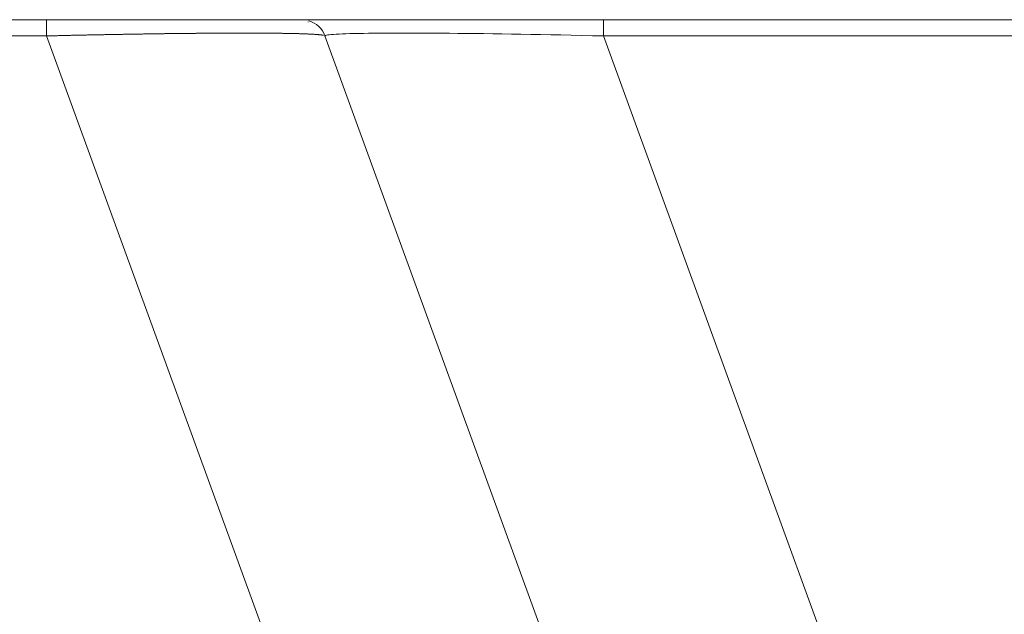
# Model space of a CAD drawing. Units: millimetres. Extents: x -39 to 249, y 47 to 250.
# Drawn here: x 68 to 69, y 106 to 106 of the extents above; entities that cross this region are included whole.
import ezdxf

# ---------------------------------------------------------------- set-up
doc = ezdxf.new("R2010")
doc.units = ezdxf.units.MM
doc.header["$MEASUREMENT"] = 0
doc.layers.add('レイヤー 2', color=7, linetype='Continuous', lineweight=0)

msp = doc.modelspace()

# ---------------------------------------------------------------- linework, layer by layer
at = {"layer": 'レイヤー 2', "color": 18, "lineweight": 9}
for points in [[(82.22424, 106.2217), (82.22424, 106.2217), (54.88587, 106.2217), (54.88587, 106.2217)], [(68.76567, 106.22167), (68.76567, 106.22167), (68.76616, 106.22156), (68.76616, 106.22156)], [(68.77321, 106.21923), (68.77321, 106.21923), (68.77343, 106.21955), (68.77343, 106.21955)], [(68.79032, 106.20526), (68.78761, 106.21264), (68.78165, 106.21835), (68.7741, 106.22061)], [(68.50867, 106.20526), (68.50867, 106.20526), (68.40368, 106.20526), (68.40368, 106.20526)], [(68.50867, 106.20526), (68.50867, 106.20526), (68.89902, 105.13286), (68.89902, 105.13286)], [(68.79032, 106.20526), (68.79032, 106.20526), (69.18064, 105.13286), (69.18064, 105.13286)], [(69.58263, 106.20526), (69.58263, 106.20526), (69.07195, 106.20526), (69.07195, 106.20526)], [(69.4623, 105.13286), (69.4623, 105.13286), (69.07195, 106.20526), (69.07195, 106.20526)]]:
    msp.add_open_spline(points, degree=3, dxfattribs=at)
for points, knots in [([(68.50867, 106.20526), (68.50867, 106.20526), (68.50867, 106.21719), (68.50867, 106.21719), (68.50867, 106.21719), (68.50867, 106.2217), (68.50867, 106.2217)], [0, 0, 0, 0, 1, 1, 1, 2, 2, 2, 2]), ([(69.07195, 106.2217), (69.07195, 106.2217), (69.07195, 106.21719), (69.07195, 106.21719), (69.07195, 106.21719), (69.07195, 106.20526), (69.07195, 106.20526)], [0, 0, 0, 0, 1, 1, 1, 2, 2, 2, 2]), ([(68.50867, 106.20526), (68.50867, 106.20526), (68.50969, 106.2053), (68.50969, 106.2053), (68.50969, 106.2053), (68.51071, 106.20533), (68.51071, 106.20533), (68.51071, 106.20533), (68.5117, 106.20537), (68.5117, 106.20537), (68.5117, 106.20537), (68.51272, 106.20537), (68.51272, 106.20537), (68.51272, 106.20537), (68.51375, 106.20541), (68.51375, 106.20541), (68.51375, 106.20541), (68.5148, 106.20544), (68.5148, 106.20544), (68.5148, 106.20544), (68.51583, 106.20544), (68.51583, 106.20544), (68.51583, 106.20544), (68.51685, 106.20544), (68.51685, 106.20544), (68.51685, 106.20544), (68.51787, 106.20548), (68.51787, 106.20548), (68.51787, 106.20548), (68.51886, 106.20551), (68.51886, 106.20551), (68.51886, 106.20551), (68.51988, 106.20551), (68.51988, 106.20551), (68.51988, 106.20551), (68.52091, 106.20555), (68.52091, 106.20555), (68.52091, 106.20555), (68.52193, 106.20558), (68.52193, 106.20558), (68.52193, 106.20558), (68.52295, 106.20558), (68.52295, 106.20558), (68.52295, 106.20558), (68.52398, 106.20562), (68.52398, 106.20562), (68.52398, 106.20562), (68.525, 106.20565), (68.525, 106.20565), (68.525, 106.20565), (68.52599, 106.20565), (68.52599, 106.20565), (68.52599, 106.20565), (68.52698, 106.20569), (68.52698, 106.20569), (68.52698, 106.20569), (68.528, 106.20572), (68.528, 106.20572), (68.528, 106.20572), (68.52902, 106.20572), (68.52902, 106.20572), (68.52902, 106.20572), (68.53001, 106.20576), (68.53001, 106.20576), (68.53001, 106.20576), (68.531, 106.20576), (68.531, 106.20576), (68.531, 106.20576), (68.53202, 106.20579), (68.53202, 106.20579), (68.53202, 106.20579), (68.53304, 106.20583), (68.53304, 106.20583), (68.53304, 106.20583), (68.53407, 106.20587), (68.53407, 106.20587), (68.53407, 106.20587), (68.53505, 106.20587), (68.53505, 106.20587), (68.53505, 106.20587), (68.53604, 106.2059), (68.53604, 106.2059), (68.53604, 106.2059), (68.53703, 106.20593), (68.53703, 106.20593), (68.53703, 106.20593), (68.53805, 106.20593), (68.53805, 106.20593), (68.53805, 106.20593), (68.53904, 106.20597), (68.53904, 106.20597), (68.53904, 106.20597), (68.54003, 106.20601), (68.54003, 106.20601), (68.54003, 106.20601), (68.54105, 106.20601), (68.54105, 106.20601), (68.54105, 106.20601), (68.54204, 106.20604), (68.54204, 106.20604), (68.54204, 106.20604), (68.54303, 106.20604), (68.54303, 106.20604), (68.54303, 106.20604), (68.54402, 106.20608), (68.54402, 106.20608), (68.54402, 106.20608), (68.545, 106.20611), (68.545, 106.20611), (68.545, 106.20611), (68.54599, 106.20611), (68.54599, 106.20611), (68.54599, 106.20611), (68.54698, 106.20615), (68.54698, 106.20615), (68.54698, 106.20615), (68.54797, 106.20615), (68.54797, 106.20615), (68.54797, 106.20615), (68.54899, 106.20618), (68.54899, 106.20618), (68.54899, 106.20618), (68.54998, 106.20622), (68.54998, 106.20622), (68.54998, 106.20622), (68.55096, 106.20622), (68.55096, 106.20622), (68.55096, 106.20622), (68.55192, 106.20625), (68.55192, 106.20625), (68.55192, 106.20625), (68.5529, 106.20625), (68.5529, 106.20625), (68.5529, 106.20625), (68.55389, 106.20629), (68.55389, 106.20629), (68.55389, 106.20629), (68.55485, 106.20629), (68.55485, 106.20629), (68.55485, 106.20629), (68.55587, 106.20632), (68.55587, 106.20632), (68.55587, 106.20632), (68.55686, 106.20636), (68.55686, 106.20636), (68.55686, 106.20636), (68.55781, 106.20639), (68.55781, 106.20639), (68.55781, 106.20639), (68.5588, 106.20639), (68.5588, 106.20639), (68.5588, 106.20639), (68.55975, 106.20639), (68.55975, 106.20639), (68.55975, 106.20639), (68.5607, 106.20643), (68.5607, 106.20643), (68.5607, 106.20643), (68.56169, 106.20646), (68.56169, 106.20646), (68.56169, 106.20646), (68.56268, 106.20646), (68.56268, 106.20646), (68.56268, 106.20646), (68.56366, 106.2065), (68.56366, 106.2065), (68.56366, 106.2065), (68.56462, 106.2065), (68.56462, 106.2065), (68.56462, 106.2065), (68.56557, 106.20653), (68.56557, 106.20653), (68.56557, 106.20653), (68.56656, 106.20653), (68.56656, 106.20653), (68.56656, 106.20653), (68.56751, 106.20657), (68.56751, 106.20657), (68.56751, 106.20657), (68.5685, 106.20657), (68.5685, 106.20657), (68.5685, 106.20657), (68.56942, 106.20657), (68.56942, 106.20657), (68.56942, 106.20657), (68.57037, 106.20657), (68.57037, 106.20657), (68.57037, 106.20657), (68.57136, 106.2066), (68.57136, 106.2066), (68.57136, 106.2066), (68.57227, 106.2066), (68.57227, 106.2066), (68.57227, 106.2066), (68.57322, 106.20664), (68.57322, 106.20664), (68.57322, 106.20664), (68.57418, 106.20668), (68.57418, 106.20668), (68.57418, 106.20668), (68.57517, 106.20668), (68.57517, 106.20668), (68.57517, 106.20668), (68.57612, 106.20671), (68.57612, 106.20671), (68.57612, 106.20671), (68.57707, 106.20671), (68.57707, 106.20671), (68.57707, 106.20671), (68.57799, 106.20675), (68.57799, 106.20675), (68.57799, 106.20675), (68.57894, 106.20675), (68.57894, 106.20675), (68.57894, 106.20675), (68.57989, 106.20675), (68.57989, 106.20675), (68.57989, 106.20675), (68.58084, 106.20678), (68.58084, 106.20678), (68.58084, 106.20678), (68.5818, 106.20678), (68.5818, 106.20678), (68.5818, 106.20678), (68.58271, 106.20682), (68.58271, 106.20682), (68.58271, 106.20682), (68.58367, 106.20685), (68.58367, 106.20685), (68.58367, 106.20685), (68.58459, 106.20685), (68.58459, 106.20685), (68.58459, 106.20685), (68.58554, 106.20685), (68.58554, 106.20685), (68.58554, 106.20685), (68.58645, 106.20689), (68.58645, 106.20689), (68.58645, 106.20689), (68.58741, 106.20689), (68.58741, 106.20689), (68.58741, 106.20689), (68.58832, 106.20692), (68.58832, 106.20692), (68.58832, 106.20692), (68.58924, 106.20692), (68.58924, 106.20692), (68.58924, 106.20692), (68.59016, 106.20696), (68.59016, 106.20696), (68.59016, 106.20696), (68.59111, 106.20696), (68.59111, 106.20696), (68.59111, 106.20696), (68.59203, 106.20699), (68.59203, 106.20699), (68.59203, 106.20699), (68.59298, 106.20703), (68.59298, 106.20703), (68.59298, 106.20703), (68.59386, 106.20703), (68.59386, 106.20703), (68.59386, 106.20703), (68.59478, 106.20703), (68.59478, 106.20703), (68.59478, 106.20703), (68.59573, 106.20703), (68.59573, 106.20703), (68.59573, 106.20703), (68.59665, 106.20706), (68.59665, 106.20706), (68.59665, 106.20706), (68.59753, 106.2071), (68.59753, 106.2071), (68.59753, 106.2071), (68.59845, 106.2071), (68.59845, 106.2071), (68.59845, 106.2071), (68.59937, 106.2071), (68.59937, 106.2071), (68.59937, 106.2071), (68.60028, 106.20713), (68.60028, 106.20713), (68.60028, 106.20713), (68.6012, 106.20713), (68.6012, 106.20713), (68.6012, 106.20713), (68.60208, 106.20717), (68.60208, 106.20717), (68.60208, 106.20717), (68.60296, 106.20717), (68.60296, 106.20717), (68.60296, 106.20717), (68.60388, 106.2072), (68.60388, 106.2072), (68.60388, 106.2072), (68.60483, 106.2072), (68.60483, 106.2072), (68.60483, 106.2072), (68.60572, 106.2072), (68.60572, 106.2072), (68.60572, 106.2072), (68.6066, 106.20724), (68.6066, 106.20724), (68.6066, 106.20724), (68.60748, 106.20724), (68.60748, 106.20724), (68.60748, 106.20724), (68.6084, 106.20728), (68.6084, 106.20728), (68.6084, 106.20728), (68.60928, 106.20728), (68.60928, 106.20728), (68.60928, 106.20728), (68.6102, 106.20728), (68.6102, 106.20728), (68.6102, 106.20728), (68.61108, 106.20731), (68.61108, 106.20731), (68.61108, 106.20731), (68.61192, 106.20731), (68.61192, 106.20731), (68.61192, 106.20731), (68.61284, 106.20731), (68.61284, 106.20731), (68.61284, 106.20731), (68.61372, 106.20735), (68.61372, 106.20735), (68.61372, 106.20735), (68.61457, 106.20735), (68.61457, 106.20735), (68.61457, 106.20735), (68.61545, 106.20738), (68.61545, 106.20738), (68.61545, 106.20738), (68.61637, 106.20738), (68.61637, 106.20738), (68.61637, 106.20738), (68.61725, 106.20738), (68.61725, 106.20738), (68.61725, 106.20738), (68.6181, 106.20742), (68.6181, 106.20742), (68.6181, 106.20742), (68.61898, 106.20742), (68.61898, 106.20742), (68.61898, 106.20742), (68.61983, 106.20742), (68.61983, 106.20742), (68.61983, 106.20742), (68.62074, 106.20745), (68.62074, 106.20745), (68.62074, 106.20745), (68.62159, 106.20745), (68.62159, 106.20745), (68.62159, 106.20745), (68.62244, 106.20745), (68.62244, 106.20745), (68.62244, 106.20745), (68.62328, 106.20749), (68.62328, 106.20749), (68.62328, 106.20749), (68.6242, 106.20749), (68.6242, 106.20749), (68.6242, 106.20749), (68.62501, 106.20749), (68.62501, 106.20749), (68.62501, 106.20749), (68.62589, 106.20752), (68.62589, 106.20752), (68.62589, 106.20752), (68.62674, 106.20752), (68.62674, 106.20752), (68.62674, 106.20752), (68.62759, 106.20752), (68.62759, 106.20752), (68.62759, 106.20752), (68.62843, 106.20756), (68.62843, 106.20756), (68.62843, 106.20756), (68.62928, 106.20756), (68.62928, 106.20756), (68.62928, 106.20756), (68.63013, 106.20756), (68.63013, 106.20756), (68.63013, 106.20756), (68.63097, 106.20759), (68.63097, 106.20759), (68.63097, 106.20759), (68.63182, 106.20763), (68.63182, 106.20763), (68.63182, 106.20763), (68.63267, 106.20763), (68.63267, 106.20763), (68.63267, 106.20763), (68.63351, 106.20763), (68.63351, 106.20763), (68.63351, 106.20763), (68.63436, 106.20763), (68.63436, 106.20763), (68.63436, 106.20763), (68.63517, 106.20766), (68.63517, 106.20766), (68.63517, 106.20766), (68.63602, 106.20766), (68.63602, 106.20766), (68.63602, 106.20766), (68.63687, 106.20766), (68.63687, 106.20766), (68.63687, 106.20766), (68.63768, 106.2077), (68.63768, 106.2077), (68.63768, 106.2077), (68.63849, 106.2077), (68.63849, 106.2077), (68.63849, 106.2077), (68.63934, 106.2077), (68.63934, 106.2077), (68.63934, 106.2077), (68.64015, 106.20773), (68.64015, 106.20773), (68.64015, 106.20773), (68.64096, 106.20773), (68.64096, 106.20773), (68.64096, 106.20773), (68.64177, 106.20773), (68.64177, 106.20773), (68.64177, 106.20773), (68.64262, 106.20773), (68.64262, 106.20773), (68.64262, 106.20773), (68.64343, 106.20773), (68.64343, 106.20773), (68.64343, 106.20773), (68.64424, 106.20773), (68.64424, 106.20773), (68.64424, 106.20773), (68.64502, 106.20773), (68.64502, 106.20773), (68.64502, 106.20773), (68.64586, 106.20773), (68.64586, 106.20773), (68.64586, 106.20773), (68.64667, 106.20777), (68.64667, 106.20777), (68.64667, 106.20777), (68.64745, 106.20777), (68.64745, 106.20777), (68.64745, 106.20777), (68.6483, 106.20777), (68.6483, 106.20777), (68.6483, 106.20777), (68.64907, 106.20777), (68.64907, 106.20777), (68.64907, 106.20777), (68.64985, 106.2078), (68.64985, 106.2078), (68.64985, 106.2078), (68.65066, 106.2078), (68.65066, 106.2078), (68.65066, 106.2078), (68.65147, 106.2078), (68.65147, 106.2078), (68.65147, 106.2078), (68.65225, 106.2078), (68.65225, 106.2078), (68.65225, 106.2078), (68.65302, 106.20784), (68.65302, 106.20784), (68.65302, 106.20784), (68.65383, 106.20784), (68.65383, 106.20784), (68.65383, 106.20784), (68.65461, 106.20784), (68.65461, 106.20784), (68.65461, 106.20784), (68.65539, 106.20784), (68.65539, 106.20784), (68.65539, 106.20784), (68.65616, 106.20787), (68.65616, 106.20787), (68.65616, 106.20787), (68.65694, 106.20787), (68.65694, 106.20787), (68.65694, 106.20787), (68.65772, 106.20787), (68.65772, 106.20787), (68.65772, 106.20787), (68.65849, 106.20787), (68.65849, 106.20787), (68.65849, 106.20787), (68.65927, 106.20787), (68.65927, 106.20787), (68.65927, 106.20787), (68.66004, 106.20791), (68.66004, 106.20791), (68.66004, 106.20791), (68.66082, 106.20791), (68.66082, 106.20791), (68.66082, 106.20791), (68.66156, 106.20791), (68.66156, 106.20791), (68.66156, 106.20791), (68.66234, 106.20791), (68.66234, 106.20791), (68.66234, 106.20791), (68.66311, 106.20791), (68.66311, 106.20791), (68.66311, 106.20791), (68.66385, 106.20795), (68.66385, 106.20795), (68.66385, 106.20795), (68.66459, 106.20795), (68.66459, 106.20795), (68.66459, 106.20795), (68.66537, 106.20795), (68.66537, 106.20795), (68.66537, 106.20795), (68.66611, 106.20795), (68.66611, 106.20795), (68.66611, 106.20795), (68.66685, 106.20795), (68.66685, 106.20795), (68.66685, 106.20795), (68.66763, 106.20795), (68.66763, 106.20795), (68.66763, 106.20795), (68.66833, 106.20798), (68.66833, 106.20798), (68.66833, 106.20798), (68.66907, 106.20798), (68.66907, 106.20798), (68.66907, 106.20798), (68.66985, 106.20798), (68.66985, 106.20798), (68.66985, 106.20798), (68.67056, 106.20798), (68.67056, 106.20798), (68.67056, 106.20798), (68.6713, 106.20798), (68.6713, 106.20798), (68.6713, 106.20798), (68.67204, 106.20798), (68.67204, 106.20798), (68.67204, 106.20798), (68.67278, 106.20802), (68.67278, 106.20802), (68.67278, 106.20802), (68.67349, 106.20802), (68.67349, 106.20802), (68.67349, 106.20802), (68.67423, 106.20802), (68.67423, 106.20802), (68.67423, 106.20802), (68.67493, 106.20802), (68.67493, 106.20802), (68.67493, 106.20802), (68.67567, 106.20802), (68.67567, 106.20802), (68.67567, 106.20802), (68.67638, 106.20802), (68.67638, 106.20802), (68.67638, 106.20802), (68.67708, 106.20802), (68.67708, 106.20802), (68.67708, 106.20802), (68.67782, 106.20805), (68.67782, 106.20805), (68.67782, 106.20805), (68.67853, 106.20805), (68.67853, 106.20805), (68.67853, 106.20805), (68.67923, 106.20805), (68.67923, 106.20805), (68.67923, 106.20805), (68.67998, 106.20805), (68.67998, 106.20805), (68.67998, 106.20805), (68.68065, 106.20805), (68.68065, 106.20805), (68.68065, 106.20805), (68.68139, 106.20805), (68.68139, 106.20805), (68.68139, 106.20805), (68.68206, 106.20805), (68.68206, 106.20805), (68.68206, 106.20805), (68.68276, 106.20809), (68.68276, 106.20809), (68.68276, 106.20809), (68.68347, 106.20809), (68.68347, 106.20809), (68.68347, 106.20809), (68.68414, 106.20809), (68.68414, 106.20809), (68.68414, 106.20809), (68.68484, 106.20809), (68.68484, 106.20809), (68.68484, 106.20809), (68.68555, 106.20809), (68.68555, 106.20809), (68.68555, 106.20809), (68.68622, 106.20809), (68.68622, 106.20809), (68.68622, 106.20809), (68.68693, 106.20809), (68.68693, 106.20809), (68.68693, 106.20809), (68.6876, 106.20809), (68.6876, 106.20809), (68.6876, 106.20809), (68.68827, 106.20809), (68.68827, 106.20809), (68.68827, 106.20809), (68.68894, 106.20809), (68.68894, 106.20809), (68.68894, 106.20809), (68.68961, 106.20812), (68.68961, 106.20812), (68.68961, 106.20812), (68.69028, 106.20812), (68.69028, 106.20812), (68.69028, 106.20812), (68.69095, 106.20812), (68.69095, 106.20812), (68.69095, 106.20812), (68.69165, 106.20812), (68.69165, 106.20812), (68.69165, 106.20812), (68.69232, 106.20812), (68.69232, 106.20812), (68.69232, 106.20812), (68.69296, 106.20812), (68.69296, 106.20812), (68.69296, 106.20812), (68.69363, 106.20812), (68.69363, 106.20812), (68.69363, 106.20812), (68.69426, 106.20812), (68.69426, 106.20812), (68.69426, 106.20812), (68.69493, 106.20816), (68.69493, 106.20816), (68.69493, 106.20816), (68.69557, 106.20816), (68.69557, 106.20816), (68.69557, 106.20816), (68.69624, 106.20816), (68.69624, 106.20816), (68.69624, 106.20816), (68.69691, 106.20816), (68.69691, 106.20816), (68.69691, 106.20816), (68.69751, 106.20816), (68.69751, 106.20816), (68.69751, 106.20816), (68.69818, 106.20816), (68.69818, 106.20816), (68.69818, 106.20816), (68.69881, 106.20816), (68.69881, 106.20816), (68.69881, 106.20816), (68.69948, 106.20816), (68.69948, 106.20816), (68.69948, 106.20816), (68.70008, 106.20816), (68.70008, 106.20816), (68.70008, 106.20816), (68.70075, 106.20816), (68.70075, 106.20816), (68.70075, 106.20816), (68.70136, 106.20816), (68.70136, 106.20816), (68.70136, 106.20816), (68.70199, 106.20816), (68.70199, 106.20816), (68.70199, 106.20816), (68.70262, 106.20816), (68.70262, 106.20816), (68.70262, 106.20816), (68.70322, 106.20816), (68.70322, 106.20816), (68.70322, 106.20816), (68.70386, 106.20816), (68.70386, 106.20816), (68.70386, 106.20816), (68.70449, 106.20816), (68.70449, 106.20816), (68.70449, 106.20816), (68.70509, 106.20816), (68.70509, 106.20816), (68.70509, 106.20816), (68.70573, 106.20816), (68.70573, 106.20816), (68.70573, 106.20816), (68.70636, 106.20816), (68.70636, 106.20816), (68.70636, 106.20816), (68.70696, 106.20816), (68.70696, 106.20816), (68.70696, 106.20816), (68.70756, 106.20816), (68.70756, 106.20816), (68.70756, 106.20816), (68.70816, 106.20816), (68.70816, 106.20816), (68.70816, 106.20816), (68.7088, 106.20816), (68.7088, 106.20816), (68.7088, 106.20816), (68.70936, 106.20816), (68.70936, 106.20816), (68.70936, 106.20816), (68.70996, 106.20816), (68.70996, 106.20816), (68.70996, 106.20816), (68.71106, 106.20816), (68.71106, 106.20816), (68.71106, 106.20816), (68.71211, 106.20816), (68.71211, 106.20816), (68.71211, 106.20816), (68.71317, 106.20816), (68.71317, 106.20816), (68.71317, 106.20816), (68.71423, 106.20816), (68.71423, 106.20816), (68.71423, 106.20816), (68.71529, 106.20816), (68.71529, 106.20816), (68.71529, 106.20816), (68.71635, 106.20816), (68.71635, 106.20816), (68.71635, 106.20816), (68.71737, 106.20816), (68.71737, 106.20816), (68.71737, 106.20816), (68.71839, 106.20816), (68.71839, 106.20816), (68.71839, 106.20816), (68.71942, 106.20816), (68.71942, 106.20816), (68.71942, 106.20816), (68.72047, 106.20816), (68.72047, 106.20816), (68.72047, 106.20816), (68.72146, 106.20812), (68.72146, 106.20812), (68.72146, 106.20812), (68.72249, 106.20812), (68.72249, 106.20812), (68.72249, 106.20812), (68.72354, 106.20812), (68.72354, 106.20812), (68.72354, 106.20812), (68.72453, 106.20812), (68.72453, 106.20812), (68.72453, 106.20812), (68.72552, 106.20809), (68.72552, 106.20809), (68.72552, 106.20809), (68.72651, 106.20809), (68.72651, 106.20809), (68.72651, 106.20809), (68.72749, 106.20809), (68.72749, 106.20809), (68.72749, 106.20809), (68.72848, 106.20809), (68.72848, 106.20809), (68.72848, 106.20809), (68.72947, 106.20809), (68.72947, 106.20809), (68.72947, 106.20809), (68.73046, 106.20809), (68.73046, 106.20809), (68.73046, 106.20809), (68.73141, 106.20805), (68.73141, 106.20805), (68.73141, 106.20805), (68.73236, 106.20805), (68.73236, 106.20805), (68.73236, 106.20805), (68.73335, 106.20805), (68.73335, 106.20805), (68.73335, 106.20805), (68.73427, 106.20805), (68.73427, 106.20805), (68.73427, 106.20805), (68.73522, 106.20802), (68.73522, 106.20802), (68.73522, 106.20802), (68.73617, 106.20802), (68.73617, 106.20802), (68.73617, 106.20802), (68.73709, 106.20802), (68.73709, 106.20802), (68.73709, 106.20802), (68.73801, 106.20802), (68.73801, 106.20802), (68.73801, 106.20802), (68.73892, 106.20798), (68.73892, 106.20798), (68.73892, 106.20798), (68.73981, 106.20798), (68.73981, 106.20798), (68.73981, 106.20798), (68.74072, 106.20798), (68.74072, 106.20798), (68.74072, 106.20798), (68.74164, 106.20795), (68.74164, 106.20795), (68.74164, 106.20795), (68.74252, 106.20795), (68.74252, 106.20795), (68.74252, 106.20795), (68.7434, 106.20795), (68.7434, 106.20795), (68.7434, 106.20795), (68.74429, 106.20795), (68.74429, 106.20795), (68.74429, 106.20795), (68.74517, 106.20791), (68.74517, 106.20791), (68.74517, 106.20791), (68.74602, 106.20791), (68.74602, 106.20791), (68.74602, 106.20791), (68.7469, 106.20791), (68.7469, 106.20791), (68.7469, 106.20791), (68.74771, 106.20787), (68.74771, 106.20787), (68.74771, 106.20787), (68.74859, 106.20787), (68.74859, 106.20787), (68.74859, 106.20787), (68.7494, 106.20784), (68.7494, 106.20784), (68.7494, 106.20784), (68.75025, 106.20784), (68.75025, 106.20784), (68.75025, 106.20784), (68.75106, 106.20784), (68.75106, 106.20784), (68.75106, 106.20784), (68.75191, 106.2078), (68.75191, 106.2078), (68.75191, 106.2078), (68.75268, 106.2078), (68.75268, 106.2078), (68.75268, 106.2078), (68.75349, 106.20777), (68.75349, 106.20777), (68.75349, 106.20777), (68.75431, 106.20777), (68.75431, 106.20777), (68.75431, 106.20777), (68.75508, 106.20773), (68.75508, 106.20773), (68.75508, 106.20773), (68.75586, 106.20773), (68.75586, 106.20773), (68.75586, 106.20773), (68.75663, 106.20773), (68.75663, 106.20773), (68.75663, 106.20773), (68.75737, 106.20773), (68.75737, 106.20773), (68.75737, 106.20773), (68.75815, 106.20773), (68.75815, 106.20773), (68.75815, 106.20773), (68.75889, 106.2077), (68.75889, 106.2077), (68.75889, 106.2077), (68.75963, 106.2077), (68.75963, 106.2077), (68.75963, 106.2077), (68.76034, 106.20766), (68.76034, 106.20766), (68.76034, 106.20766), (68.76111, 106.20763), (68.76111, 106.20763), (68.76111, 106.20763), (68.76182, 106.20763), (68.76182, 106.20763), (68.76182, 106.20763), (68.76249, 106.20759), (68.76249, 106.20759), (68.76249, 106.20759), (68.76323, 106.20756), (68.76323, 106.20756), (68.76323, 106.20756), (68.76394, 106.20756), (68.76394, 106.20756), (68.76394, 106.20756), (68.76461, 106.20752), (68.76461, 106.20752), (68.76461, 106.20752), (68.76528, 106.20752), (68.76528, 106.20752), (68.76528, 106.20752), (68.76595, 106.20749), (68.76595, 106.20749), (68.76595, 106.20749), (68.76662, 106.20745), (68.76662, 106.20745), (68.76662, 106.20745), (68.76725, 106.20745), (68.76725, 106.20745), (68.76725, 106.20745), (68.76792, 106.20742), (68.76792, 106.20742), (68.76792, 106.20742), (68.76852, 106.20742), (68.76852, 106.20742), (68.76852, 106.20742), (68.76919, 106.20738), (68.76919, 106.20738), (68.76919, 106.20738), (68.76979, 106.20735), (68.76979, 106.20735), (68.76979, 106.20735), (68.77039, 106.20735), (68.77039, 106.20735), (68.77039, 106.20735), (68.77103, 106.20731), (68.77103, 106.20731), (68.77103, 106.20731), (68.77159, 106.20728), (68.77159, 106.20728), (68.77159, 106.20728), (68.77219, 106.20728), (68.77219, 106.20728), (68.77219, 106.20728), (68.77276, 106.20724), (68.77276, 106.20724), (68.77276, 106.20724), (68.77336, 106.2072), (68.77336, 106.2072), (68.77336, 106.2072), (68.77388, 106.2072), (68.77388, 106.2072), (68.77388, 106.2072), (68.77445, 106.20717), (68.77445, 106.20717), (68.77445, 106.20717), (68.77498, 106.20713), (68.77498, 106.20713), (68.77498, 106.20713), (68.77551, 106.2071), (68.77551, 106.2071), (68.77551, 106.2071), (68.77607, 106.2071), (68.77607, 106.2071), (68.77607, 106.2071), (68.77657, 106.20706), (68.77657, 106.20706), (68.77657, 106.20706), (68.7771, 106.20703), (68.7771, 106.20703), (68.7771, 106.20703), (68.77756, 106.20699), (68.77756, 106.20699), (68.77756, 106.20699), (68.77808, 106.20696), (68.77808, 106.20696), (68.77808, 106.20696), (68.77851, 106.20692), (68.77851, 106.20692), (68.77851, 106.20692), (68.77904, 106.20692), (68.77904, 106.20692), (68.77904, 106.20692), (68.77949, 106.20689), (68.77949, 106.20689), (68.77949, 106.20689), (68.77992, 106.20685), (68.77992, 106.20685), (68.77992, 106.20685), (68.78038, 106.20682), (68.78038, 106.20682), (68.78038, 106.20682), (68.7808, 106.20678), (68.7808, 106.20678), (68.7808, 106.20678), (68.78122, 106.20675), (68.78122, 106.20675), (68.78122, 106.20675), (68.78165, 106.20675), (68.78165, 106.20675), (68.78165, 106.20675), (68.78203, 106.20671), (68.78203, 106.20671), (68.78203, 106.20671), (68.78246, 106.20668), (68.78246, 106.20668), (68.78246, 106.20668), (68.78285, 106.20664), (68.78285, 106.20664), (68.78285, 106.20664), (68.7832, 106.2066), (68.7832, 106.2066), (68.7832, 106.2066), (68.78359, 106.20657), (68.78359, 106.20657), (68.78359, 106.20657), (68.78394, 106.20657), (68.78394, 106.20657), (68.78394, 106.20657), (68.78429, 106.20653), (68.78429, 106.20653), (68.78429, 106.20653), (68.78464, 106.2065), (68.78464, 106.2065), (68.78464, 106.2065), (68.78496, 106.2065), (68.78496, 106.2065), (68.78496, 106.2065), (68.78528, 106.20643), (68.78528, 106.20643), (68.78528, 106.20643), (68.7856, 106.20639), (68.7856, 106.20639), (68.7856, 106.20639), (68.78591, 106.20639), (68.78591, 106.20639), (68.78591, 106.20639), (68.7862, 106.20632), (68.7862, 106.20632), (68.7862, 106.20632), (68.78644, 106.20629), (68.78644, 106.20629), (68.78644, 106.20629), (68.78676, 106.20625), (68.78676, 106.20625), (68.78676, 106.20625), (68.78701, 106.20622), (68.78701, 106.20622), (68.78701, 106.20622), (68.78726, 106.20618), (68.78726, 106.20618), (68.78726, 106.20618), (68.7875, 106.20615), (68.7875, 106.20615), (68.7875, 106.20615), (68.78771, 106.20611), (68.78771, 106.20611), (68.78771, 106.20611), (68.78796, 106.20608), (68.78796, 106.20608), (68.78796, 106.20608), (68.78817, 106.20604), (68.78817, 106.20604), (68.78817, 106.20604), (68.78838, 106.20601), (68.78838, 106.20601), (68.78838, 106.20601), (68.7886, 106.20597), (68.7886, 106.20597), (68.7886, 106.20597), (68.78874, 106.20593), (68.78874, 106.20593), (68.78874, 106.20593), (68.78895, 106.20587), (68.78895, 106.20587)], [0, 0, 0, 0, 1, 1, 1, 2, 2, 2, 3, 3, 3, 4, 4, 4, 5, 5, 5, 6, 6, 6, 7, 7, 7, 8, 8, 8, 9, 9, 9, 10, 10, 10, 11, 11, 11, 12, 12, 12, 13, 13, 13, 14, 14, 14, 15, 15, 15, 16, 16, 16, 17, 17, 17, 18, 18, 18, 19, 19, 19, 20, 20, 20, 21, 21, 21, 22, 22, 22, 23, 23, 23, 24, 24, 24, 25, 25, 25, 26, 26, 26, 27, 27, 27, 28, 28, 28, 29, 29, 29, 30, 30, 30, 31, 31, 31, 32, 32, 32, 33, 33, 33, 34, 34, 34, 35, 35, 35, 36, 36, 36, 37, 37, 37, 38, 38, 38, 39, 39, 39, 40, 40, 40, 41, 41, 41, 42, 42, 42, 43, 43, 43, 44, 44, 44, 45, 45, 45, 46, 46, 46, 47, 47, 47, 48, 48, 48, 49, 49, 49, 50, 50, 50, 51, 51, 51, 52, 52, 52, 53, 53, 53, 54, 54, 54, 55, 55, 55, 56, 56, 56, 57, 57, 57, 58, 58, 58, 59, 59, 59, 60, 60, 60, 61, 61, 61, 62, 62, 62, 63, 63, 63, 64, 64, 64, 65, 65, 65, 66, 66, 66, 67, 67, 67, 68, 68, 68, 69, 69, 69, 70, 70, 70, 71, 71, 71, 72, 72, 72, 73, 73, 73, 74, 74, 74, 75, 75, 75, 76, 76, 76, 77, 77, 77, 78, 78, 78, 79, 79, 79, 80, 80, 80, 81, 81, 81, 82, 82, 82, 83, 83, 83, 84, 84, 84, 85, 85, 85, 86, 86, 86, 87, 87, 87, 88, 88, 88, 89, 89, 89, 90, 90, 90, 91, 91, 91, 92, 92, 92, 93, 93, 93, 94, 94, 94, 95, 95, 95, 96, 96, 96, 97, 97, 97, 98, 98, 98, 99, 99, 99, 100, 100, 100, 101, 101, 101, 102, 102, 102, 103, 103, 103, 104, 104, 104, 105, 105, 105, 106, 106, 106, 107, 107, 107, 108, 108, 108, 109, 109, 109, 110, 110, 110, 111, 111, 111, 112, 112, 112, 113, 113, 113, 114, 114, 114, 115, 115, 115, 116, 116, 116, 117, 117, 117, 118, 118, 118, 119, 119, 119, 120, 120, 120, 121, 121, 121, 122, 122, 122, 123, 123, 123, 124, 124, 124, 125, 125, 125, 126, 126, 126, 127, 127, 127, 128, 128, 128, 129, 129, 129, 130, 130, 130, 131, 131, 131, 132, 132, 132, 133, 133, 133, 134, 134, 134, 135, 135, 135, 136, 136, 136, 137, 137, 137, 138, 138, 138, 139, 139, 139, 140, 140, 140, 141, 141, 141, 142, 142, 142, 143, 143, 143, 144, 144, 144, 145, 145, 145, 146, 146, 146, 147, 147, 147, 148, 148, 148, 149, 149, 149, 150, 150, 150, 151, 151, 151, 152, 152, 152, 153, 153, 153, 154, 154, 154, 155, 155, 155, 156, 156, 156, 157, 157, 157, 158, 158, 158, 159, 159, 159, 160, 160, 160, 161, 161, 161, 162, 162, 162, 163, 163, 163, 164, 164, 164, 165, 165, 165, 166, 166, 166, 167, 167, 167, 168, 168, 168, 169, 169, 169, 170, 170, 170, 171, 171, 171, 172, 172, 172, 173, 173, 173, 174, 174, 174, 175, 175, 175, 176, 176, 176, 177, 177, 177, 178, 178, 178, 179, 179, 179, 180, 180, 180, 181, 181, 181, 182, 182, 182, 183, 183, 183, 184, 184, 184, 185, 185, 185, 186, 186, 186, 187, 187, 187, 188, 188, 188, 189, 189, 189, 190, 190, 190, 191, 191, 191, 192, 192, 192, 193, 193, 193, 194, 194, 194, 195, 195, 195, 196, 196, 196, 197, 197, 197, 198, 198, 198, 199, 199, 199, 200, 200, 200, 201, 201, 201, 202, 202, 202, 203, 203, 203, 204, 204, 204, 205, 205, 205, 206, 206, 206, 207, 207, 207, 208, 208, 208, 209, 209, 209, 210, 210, 210, 211, 211, 211, 212, 212, 212, 213, 213, 213, 214, 214, 214, 215, 215, 215, 216, 216, 216, 217, 217, 217, 218, 218, 218, 219, 219, 219, 220, 220, 220, 221, 221, 221, 222, 222, 222, 223, 223, 223, 224, 224, 224, 225, 225, 225, 226, 226, 226, 227, 227, 227, 228, 228, 228, 229, 229, 229, 230, 230, 230, 231, 231, 231, 232, 232, 232, 233, 233, 233, 234, 234, 234, 235, 235, 235, 236, 236, 236, 237, 237, 237, 238, 238, 238, 239, 239, 239, 240, 240, 240, 241, 241, 241, 242, 242, 242, 243, 243, 243, 244, 244, 244, 245, 245, 245, 246, 246, 246, 247, 247, 247, 248, 248, 248, 249, 249, 249, 250, 250, 250, 251, 251, 251, 252, 252, 252, 253, 253, 253, 254, 254, 254, 255, 255, 255, 256, 256, 256, 257, 257, 257, 258, 258, 258, 259, 259, 259, 260, 260, 260, 261, 261, 261, 262, 262, 262, 263, 263, 263, 264, 264, 264, 265, 265, 265, 266, 266, 266, 267, 267, 267, 268, 268, 268, 269, 269, 269, 270, 270, 270, 271, 271, 271, 272, 272, 272, 273, 273, 273, 274, 274, 274, 275, 275, 275, 276, 276, 276, 277, 277, 277, 278, 278, 278, 279, 279, 279, 280, 280, 280, 281, 281, 281, 282, 282, 282, 283, 283, 283, 284, 284, 284, 285, 285, 285, 286, 286, 286, 287, 287, 287, 288, 288, 288, 289, 289, 289, 290, 290, 290, 291, 291, 291, 292, 292, 292, 293, 293, 293, 294, 294, 294, 295, 295, 295, 296, 296, 296, 297, 297, 297, 298, 298, 298, 299, 299, 299, 300, 300, 300, 301, 301, 301, 302, 302, 302, 303, 303, 303, 304, 304, 304, 305, 305, 305, 306, 306, 306, 307, 307, 307, 308, 308, 308, 309, 309, 309, 310, 310, 310, 311, 311, 311, 312, 312, 312, 313, 313, 313, 314, 314, 314, 315, 315, 315, 316, 316, 316, 317, 317, 317, 318, 318, 318, 319, 319, 319, 320, 320, 320, 321, 321, 321, 322, 322, 322, 323, 323, 323, 324, 324, 324, 325, 325, 325, 326, 326, 326, 327, 327, 327, 328, 328, 328, 329, 329, 329, 330, 330, 330, 331, 331, 331, 332, 332, 332, 333, 333, 333, 334, 334, 334, 335, 335, 335, 336, 336, 336, 337, 337, 337, 338, 338, 338, 339, 339, 339, 340, 340, 340, 341, 341, 341, 342, 342, 342, 343, 343, 343, 344, 344, 344, 345, 345, 345, 346, 346, 346, 347, 347, 347, 348, 348, 348, 349, 349, 349, 350, 350, 350, 351, 351, 351, 352, 352, 352, 353, 353, 353, 354, 354, 354, 355, 355, 355, 355]), ([(68.79032, 106.20526), (68.79032, 106.20526), (68.79043, 106.20551), (68.79043, 106.20551), (68.79043, 106.20551), (68.79092, 106.20576), (68.79092, 106.20576), (68.79092, 106.20576), (68.79181, 106.20601), (68.79181, 106.20601), (68.79181, 106.20601), (68.79308, 106.20625), (68.79308, 106.20625), (68.79308, 106.20625), (68.79466, 106.20646), (68.79466, 106.20646), (68.79466, 106.20646), (68.79664, 106.20664), (68.79664, 106.20664), (68.79664, 106.20664), (68.79893, 106.20682), (68.79893, 106.20682), (68.79893, 106.20682), (68.80165, 106.20703), (68.80165, 106.20703), (68.80165, 106.20703), (68.80461, 106.20717), (68.80461, 106.20717), (68.80461, 106.20717), (68.808, 106.20731), (68.808, 106.20731), (68.808, 106.20731), (68.8116, 106.20745), (68.8116, 106.20745), (68.8116, 106.20745), (68.81558, 106.20759), (68.81558, 106.20759), (68.81558, 106.20759), (68.81982, 106.2077), (68.81982, 106.2077), (68.81982, 106.2077), (68.82437, 106.20777), (68.82437, 106.20777), (68.82437, 106.20777), (68.82924, 106.20787), (68.82924, 106.20787), (68.82924, 106.20787), (68.83435, 106.20795), (68.83435, 106.20795), (68.83435, 106.20795), (68.83978, 106.20802), (68.83978, 106.20802), (68.83978, 106.20802), (68.8455, 106.20805), (68.8455, 106.20805), (68.8455, 106.20805), (68.85143, 106.20809), (68.85143, 106.20809), (68.85143, 106.20809), (68.85767, 106.20816), (68.85767, 106.20816), (68.85767, 106.20816), (68.86413, 106.20816), (68.86413, 106.20816), (68.86413, 106.20816), (68.87086, 106.20816), (68.87086, 106.20816), (68.87086, 106.20816), (68.87785, 106.20816), (68.87785, 106.20816), (68.87785, 106.20816), (68.88508, 106.20812), (68.88508, 106.20812), (68.88508, 106.20812), (68.89252, 106.20809), (68.89252, 106.20809), (68.89252, 106.20809), (68.90021, 106.20805), (68.90021, 106.20805), (68.90021, 106.20805), (68.90812, 106.20798), (68.90812, 106.20798), (68.90812, 106.20798), (68.91627, 106.20791), (68.91627, 106.20791), (68.91627, 106.20791), (68.92459, 106.20784), (68.92459, 106.20784), (68.92459, 106.20784), (68.93316, 106.20777), (68.93316, 106.20777), (68.93316, 106.20777), (68.94191, 106.2077), (68.94191, 106.2077), (68.94191, 106.2077), (68.95084, 106.20756), (68.95084, 106.20756), (68.95084, 106.20756), (68.96001, 106.20742), (68.96001, 106.20742), (68.96001, 106.20742), (68.96932, 106.20731), (68.96932, 106.20731), (68.96932, 106.20731), (68.97892, 106.20713), (68.97892, 106.20713), (68.97892, 106.20713), (68.98855, 106.20696), (68.98855, 106.20696), (68.98855, 106.20696), (68.9985, 106.20678), (68.9985, 106.20678), (68.9985, 106.20678), (69.00852, 106.2066), (69.00852, 106.2066), (69.00852, 106.2066), (69.01878, 106.20643), (69.01878, 106.20643), (69.01878, 106.20643), (69.02909, 106.20622), (69.02909, 106.20622), (69.02909, 106.20622), (69.03956, 106.20601), (69.03956, 106.20601), (69.03956, 106.20601), (69.05015, 106.20576), (69.05015, 106.20576), (69.05015, 106.20576), (69.06108, 106.20551), (69.06108, 106.20551), (69.06108, 106.20551), (69.07195, 106.20526), (69.07195, 106.20526)], [0, 0, 0, 0, 1, 1, 1, 2, 2, 2, 3, 3, 3, 4, 4, 4, 5, 5, 5, 6, 6, 6, 7, 7, 7, 8, 8, 8, 9, 9, 9, 10, 10, 10, 11, 11, 11, 12, 12, 12, 13, 13, 13, 14, 14, 14, 15, 15, 15, 16, 16, 16, 17, 17, 17, 18, 18, 18, 19, 19, 19, 20, 20, 20, 21, 21, 21, 22, 22, 22, 23, 23, 23, 24, 24, 24, 25, 25, 25, 26, 26, 26, 27, 27, 27, 28, 28, 28, 29, 29, 29, 30, 30, 30, 31, 31, 31, 32, 32, 32, 33, 33, 33, 34, 34, 34, 35, 35, 35, 36, 36, 36, 37, 37, 37, 38, 38, 38, 39, 39, 39, 40, 40, 40, 41, 41, 41, 42, 42, 42, 43, 43, 43, 44, 44, 44, 44])]:
    msp.add_open_spline(points, degree=3, knots=knots, dxfattribs=at)

doc.saveas('drawing.dxf')
